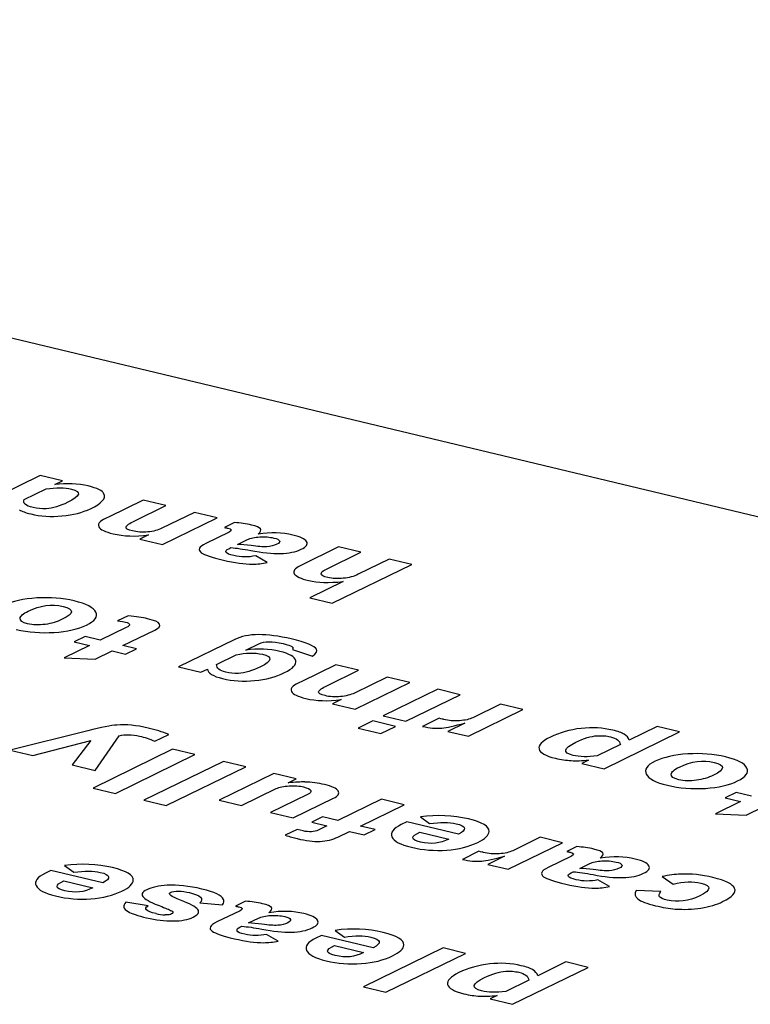
# Model space of a CAD drawing. Extents: x -1521 to -113, y -17 to 246.
# Drawn here: x -1055 to -1044, y 190 to 205 of the extents above; entities that cross this region are included whole.
import ezdxf

# ---------------------------------------------------------------- set-up
doc = ezdxf.new("R2010")
doc.units = 0
doc.layers.add('02___PRT_ALL_AXES', color=7, linetype='Continuous')
doc.layers.add('03___PRT_ALL_CURVES', color=7, linetype='Continuous')

msp = doc.modelspace()

# ---------------------------------------------------------------- linework, layer by layer
at = {"layer": '02___PRT_ALL_AXES', "color": 0, "linetype": 'Continuous'}
msp.add_line((-1033.379, 194.872), (-1074.336, 204.681), dxfattribs=at)
at = {"layer": '03___PRT_ALL_CURVES', "color": 0, "linetype": 'Continuous'}
for p, q in [((-1054.722, 198.1), (-1055.869, 197.54)), ((-1054.401, 198.023), (-1054.722, 198.1)), ((-1054.512, 197.969), (-1054.401, 198.023)), ((-1054.953, 197.754), (-1054.638, 197.908)), ((-1053.238, 197.745), (-1053.729, 197.505)), ((-1052.91, 197.666), (-1053.238, 197.745)), ((-1053.357, 197.448), (-1052.91, 197.666)), ((-1052.497, 197.567), (-1052.966, 197.338)), ((-1052.957, 197.104), (-1052.169, 197.489)), ((-1052.169, 197.489), (-1052.497, 197.567)), ((-1051.917, 197.42), (-1052.062, 197.349)), ((-1053.161, 197.242), (-1053.284, 197.183)), ((-1053.284, 197.183), (-1052.957, 197.104)), ((-1051.996, 197.283), (-1052.33, 197.12)), ((-1051.873, 197.105), (-1051.731, 197.175)), ((-1051.999, 197.044), (-1051.969, 197.059)), ((-1050.416, 197.069), (-1050.971, 196.798)), ((-1050.095, 196.992), (-1050.416, 197.069)), ((-1051.444, 196.843), (-1051.612, 196.941)), ((-1050.591, 196.75), (-1050.095, 196.992)), ((-1049.684, 196.894), (-1050.134, 196.674)), ((-1049.359, 196.816), (-1049.684, 196.894)), ((-1050.506, 196.255), (-1049.359, 196.816)), ((-1050.348, 196.569), (-1050.831, 196.333)), ((-1050.831, 196.333), (-1050.506, 196.255)), ((-1053.453, 196.075), (-1053.606, 196.001)), ((-1053.48, 195.905), (-1053.855, 195.722)), ((-1054.075, 195.775), (-1054.232, 195.698)), ((-1053.855, 195.722), (-1054.075, 195.775)), ((-1053.528, 195.644), (-1053.07, 195.868)), ((-1051.914, 195.733), (-1052.726, 195.337)), ((-1054.013, 195.645), (-1054.375, 195.468)), ((-1054.232, 195.698), (-1054.013, 195.645)), ((-1053.333, 195.597), (-1053.528, 195.644)), ((-1053.49, 195.52), (-1053.333, 195.597)), ((-1051.752, 195.581), (-1051.566, 195.672)), ((-1054.375, 195.468), (-1053.93, 195.447)), ((-1053.93, 195.447), (-1053.686, 195.567)), ((-1053.686, 195.567), (-1053.49, 195.52)), ((-1052.176, 195.371), (-1051.892, 195.509)), ((-1051.082, 195.589), (-1050.793, 195.494)), ((-1052.726, 195.337), (-1052.403, 195.26)), ((-1050.457, 195.367), (-1050.948, 195.127)), ((-1050.129, 195.288), (-1050.457, 195.367)), ((-1052.403, 195.26), (-1052.309, 195.306)), ((-1050.576, 195.07), (-1050.129, 195.288)), ((-1049.716, 195.189), (-1050.185, 194.96)), ((-1049.388, 195.111), (-1049.716, 195.189)), ((-1050.176, 194.726), (-1049.388, 195.111)), ((-1048.984, 195.014), (-1049.771, 194.629)), ((-1049.446, 194.552), (-1048.659, 194.936)), ((-1048.659, 194.936), (-1048.984, 195.014)), ((-1050.38, 194.865), (-1050.503, 194.805)), ((-1050.503, 194.805), (-1050.176, 194.726)), ((-1048.08, 194.798), (-1048.476, 194.604)), ((-1047.755, 194.72), (-1048.08, 194.798)), ((-1049.771, 194.629), (-1049.446, 194.552)), ((-1048.963, 194.596), (-1049.202, 194.479)), ((-1048.542, 194.335), (-1047.755, 194.72)), ((-1049.919, 194.557), (-1050.131, 194.454)), ((-1050.131, 194.454), (-1049.806, 194.376)), ((-1049.594, 194.479), (-1049.919, 194.557)), ((-1049.806, 194.376), (-1049.594, 194.479)), ((-1048.592, 194.526), (-1048.837, 194.406)), ((-1045.815, 194.476), (-1046.219, 194.279)), ((-1045.492, 194.399), (-1045.815, 194.476)), ((-1054.035, 194.415), (-1055.156, 194.136)), ((-1053.927, 193.842), (-1053.583, 194.342)), ((-1053.068, 194.265), (-1052.866, 194.363)), ((-1048.837, 194.406), (-1048.542, 194.335)), ((-1046.583, 193.866), (-1045.492, 194.399)), ((-1054.829, 194.058), (-1053.994, 194.275)), ((-1053.994, 194.275), (-1054.26, 193.921)), ((-1046.348, 194.216), (-1046.682, 194.053)), ((-1055.156, 194.136), (-1054.829, 194.058)), ((-1052.813, 194.148), (-1053.96, 193.588)), ((-1053.637, 193.511), (-1052.49, 194.071)), ((-1052.49, 194.071), (-1052.813, 194.148)), ((-1054.26, 193.921), (-1053.927, 193.842)), ((-1052.079, 193.972), (-1053.226, 193.412)), ((-1052.903, 193.335), (-1051.756, 193.895)), ((-1051.756, 193.895), (-1052.079, 193.972)), ((-1046.806, 193.992), (-1046.906, 193.943)), ((-1046.906, 193.943), (-1046.583, 193.866)), ((-1051.35, 193.798), (-1052.138, 193.413)), ((-1051.027, 193.721), (-1051.35, 193.798)), ((-1051.141, 193.665), (-1051.027, 193.721)), ((-1053.96, 193.588), (-1053.637, 193.511)), ((-1051.815, 193.336), (-1051.314, 193.581)), ((-1050.862, 193.497), (-1051.397, 193.236)), ((-1044.675, 193.524), (-1044.833, 193.447)), ((-1044.456, 193.471), (-1044.675, 193.524)), ((-1053.226, 193.412), (-1052.903, 193.335)), ((-1052.138, 193.413), (-1051.815, 193.336)), ((-1051.069, 193.157), (-1050.488, 193.441)), ((-1049.797, 193.426), (-1050.427, 193.118)), ((-1050.1, 193.04), (-1049.47, 193.348)), ((-1049.47, 193.348), (-1049.797, 193.426)), ((-1044.613, 193.394), (-1044.976, 193.217)), ((-1044.833, 193.447), (-1044.613, 193.394)), ((-1044.531, 193.196), (-1044.286, 193.316)), ((-1051.397, 193.236), (-1051.069, 193.157)), ((-1044.976, 193.217), (-1044.531, 193.196)), ((-1050.646, 193.171), (-1050.803, 193.094)), ((-1050.803, 193.094), (-1050.585, 193.041)), ((-1050.585, 193.041), (-1050.709, 192.981)), ((-1050.427, 193.118), (-1050.646, 193.171)), ((-1049.887, 192.989), (-1050.1, 193.04)), ((-1049.431, 193.1), (-1049.511, 193.06)), ((-1048.683, 192.921), (-1049.431, 193.1)), ((-1049.234, 193.172), (-1049.101, 193.075)), ((-1051.014, 192.99), (-1051.186, 192.907)), ((-1050.928, 192.97), (-1051.014, 192.99)), ((-1050.424, 192.881), (-1050.257, 192.963)), ((-1050.257, 192.963), (-1050.045, 192.912)), ((-1050.045, 192.912), (-1049.887, 192.989)), ((-1049.244, 192.951), (-1048.826, 192.851)), ((-1047.968, 192.415), (-1047.181, 192.799)), ((-1047.506, 192.877), (-1047.902, 192.684)), ((-1047.181, 192.799), (-1047.506, 192.877)), ((-1048.389, 192.676), (-1048.628, 192.559)), ((-1048.018, 192.605), (-1048.263, 192.485)), ((-1047.055, 192.605), (-1047.389, 192.442)), ((-1046.976, 192.742), (-1047.121, 192.671)), ((-1054.371, 192.469), (-1054.238, 192.372)), ((-1048.263, 192.485), (-1047.968, 192.415)), ((-1046.932, 192.427), (-1046.789, 192.497)), ((-1054.567, 192.397), (-1054.648, 192.357)), ((-1053.82, 192.218), (-1054.567, 192.397)), ((-1047.058, 192.366), (-1047.028, 192.381)), ((-1054.381, 192.248), (-1053.963, 192.148)), ((-1046.503, 192.165), (-1046.671, 192.263)), ((-1045.745, 192.311), (-1045.587, 192.201)), ((-1045.765, 192.093), (-1046.12, 192.108)), ((-1053.165, 191.888), (-1053.486, 191.94)), ((-1052.419, 191.93), (-1052.091, 191.902)), ((-1051.759, 191.954), (-1051.904, 191.883)), ((-1051.838, 191.818), (-1052.172, 191.655)), ((-1051.715, 191.64), (-1051.573, 191.709)), ((-1051.841, 191.578), (-1051.811, 191.593)), ((-1051.286, 191.377), (-1051.454, 191.475)), ((-1050.466, 191.534), (-1050.332, 191.437)), ((-1050.662, 191.461), (-1050.743, 191.422)), ((-1049.914, 191.282), (-1050.662, 191.461)), ((-1050.475, 191.313), (-1050.057, 191.213)), ((-1048.907, 191.28), (-1050.054, 190.719)), ((-1049.731, 190.642), (-1048.584, 191.202)), ((-1048.584, 191.202), (-1048.907, 191.28)), ((-1047.135, 191.077), (-1047.539, 190.879)), ((-1046.813, 190.999), (-1047.135, 191.077)), ((-1047.904, 190.466), (-1046.813, 190.999)), ((-1047.668, 190.816), (-1048.002, 190.653)), ((-1050.054, 190.719), (-1049.731, 190.642)), ((-1048.127, 190.592), (-1048.227, 190.543)), ((-1048.227, 190.543), (-1047.904, 190.466))]:
    msp.add_line(p, q, dxfattribs=at)
for centre, radius, start, end in [((-1050.932, 192.322), 1.353, 76.5368, 88.7363), ((-1052.9, 192.405), 0.648, 256.4934, 268.4445)]:
    msp.add_arc(centre, radius, start, end, dxfattribs=at)
for points in [[(-1054.638, 197.908), (-1054.493, 197.929), (-1054.371, 197.927), (-1054.271, 197.903)], [(-1054.029, 197.949), (-1054.178, 197.985), (-1054.339, 197.992), (-1054.512, 197.969)], [(-1054.271, 197.903), (-1054.12, 197.867), (-1054.139, 197.804), (-1054.326, 197.713)], [(-1053.802, 197.837), (-1053.824, 197.881), (-1053.9, 197.918), (-1054.029, 197.949)], [(-1054.825, 197.636), (-1054.934, 197.662), (-1054.977, 197.702), (-1054.953, 197.754)], [(-1053.996, 197.621), (-1053.834, 197.7), (-1053.769, 197.772), (-1053.802, 197.837)], [(-1055.02, 197.605), (-1054.987, 197.583), (-1054.934, 197.563), (-1054.859, 197.545)], [(-1054.636, 197.621), (-1054.702, 197.617), (-1054.765, 197.622), (-1054.825, 197.636)], [(-1054.326, 197.713), (-1054.44, 197.657), (-1054.542, 197.627), (-1054.636, 197.621)], [(-1054.408, 197.516), (-1054.246, 197.531), (-1054.11, 197.566), (-1053.996, 197.621)], [(-1054.859, 197.545), (-1054.72, 197.512), (-1054.569, 197.502), (-1054.408, 197.516)], [(-1053.729, 197.505), (-1053.793, 197.473), (-1053.833, 197.451), (-1053.851, 197.437)], [(-1053.484, 197.357), (-1053.479, 197.379), (-1053.436, 197.409), (-1053.357, 197.448)], [(-1053.851, 197.437), (-1053.882, 197.412), (-1053.89, 197.386), (-1053.877, 197.36)], [(-1053.877, 197.36), (-1053.857, 197.321), (-1053.787, 197.287), (-1053.668, 197.259)], [(-1053.392, 197.3), (-1053.459, 197.316), (-1053.489, 197.335), (-1053.484, 197.357)], [(-1053.17, 197.286), (-1053.25, 197.279), (-1053.324, 197.284), (-1053.392, 197.3)], [(-1052.966, 197.338), (-1053.022, 197.311), (-1053.089, 197.293), (-1053.17, 197.286)], [(-1052.062, 197.349), (-1052.038, 197.345), (-1052.023, 197.342), (-1052.014, 197.34)], [(-1052.014, 197.34), (-1051.954, 197.325), (-1051.948, 197.307), (-1051.996, 197.283)], [(-1051.674, 197.385), (-1051.75, 197.403), (-1051.831, 197.415), (-1051.917, 197.42)], [(-1051.543, 197.33), (-1051.559, 197.349), (-1051.601, 197.368), (-1051.674, 197.385)], [(-1051.578, 197.255), (-1051.54, 197.285), (-1051.528, 197.31), (-1051.543, 197.33)], [(-1053.668, 197.259), (-1053.518, 197.223), (-1053.349, 197.217), (-1053.161, 197.242)], [(-1051.731, 197.175), (-1051.686, 197.197), (-1051.627, 197.21), (-1051.554, 197.214)], [(-1051.074, 197.241), (-1051.229, 197.278), (-1051.396, 197.283), (-1051.578, 197.255)], [(-1051.554, 197.214), (-1051.481, 197.219), (-1051.413, 197.213), (-1051.35, 197.198)], [(-1051.35, 197.198), (-1051.303, 197.187), (-1051.275, 197.173), (-1051.267, 197.157)], [(-1051.267, 197.157), (-1051.259, 197.141), (-1051.273, 197.124), (-1051.305, 197.108)], [(-1050.877, 197.146), (-1050.899, 197.183), (-1050.965, 197.215), (-1051.074, 197.241)], [(-1052.33, 197.12), (-1052.432, 197.071), (-1052.454, 197.025), (-1052.397, 196.986)], [(-1051.929, 196.943), (-1052.053, 196.972), (-1052.076, 197.006), (-1051.999, 197.044)], [(-1051.969, 197.059), (-1051.889, 197.053), (-1051.793, 197.039), (-1051.683, 197.017)], [(-1051.679, 197.088), (-1051.751, 197.098), (-1051.816, 197.104), (-1051.873, 197.105)], [(-1051.683, 197.017), (-1051.353, 196.953), (-1051.111, 196.959), (-1050.955, 197.035)], [(-1051.452, 197.072), (-1051.507, 197.07), (-1051.583, 197.075), (-1051.679, 197.088)], [(-1051.305, 197.108), (-1051.348, 197.087), (-1051.396, 197.075), (-1051.452, 197.072)], [(-1050.955, 197.035), (-1050.881, 197.071), (-1050.855, 197.108), (-1050.877, 197.146)], [(-1052.397, 196.986), (-1052.353, 196.955), (-1052.246, 196.919), (-1052.075, 196.878)], [(-1052.075, 196.878), (-1051.917, 196.84), (-1051.777, 196.822), (-1051.655, 196.821)], [(-1051.612, 196.941), (-1051.721, 196.918), (-1051.827, 196.918), (-1051.929, 196.943)], [(-1051.655, 196.821), (-1051.589, 196.821), (-1051.518, 196.829), (-1051.444, 196.843)], [(-1050.971, 196.798), (-1051.049, 196.759), (-1051.077, 196.721), (-1051.055, 196.683)], [(-1050.572, 196.627), (-1050.693, 196.656), (-1050.699, 196.697), (-1050.591, 196.75)], [(-1051.055, 196.683), (-1051.032, 196.644), (-1050.963, 196.611), (-1050.846, 196.583)], [(-1050.348, 196.616), (-1050.429, 196.607), (-1050.504, 196.611), (-1050.572, 196.627)], [(-1050.134, 196.674), (-1050.195, 196.644), (-1050.266, 196.624), (-1050.348, 196.616)], [(-1050.846, 196.583), (-1050.721, 196.553), (-1050.556, 196.548), (-1050.348, 196.569)], [(-1054.773, 196.332), (-1054.966, 196.321), (-1055.124, 196.285), (-1055.245, 196.226)], [(-1054.23, 196.289), (-1054.399, 196.33), (-1054.579, 196.344), (-1054.773, 196.332)], [(-1054.895, 196.143), (-1054.723, 196.227), (-1054.555, 196.249), (-1054.392, 196.21)], [(-1054.392, 196.21), (-1054.228, 196.171), (-1054.232, 196.109), (-1054.404, 196.025)], [(-1053.92, 196.128), (-1053.951, 196.194), (-1054.055, 196.247), (-1054.23, 196.289)], [(-1054.905, 195.959), (-1054.981, 195.978), (-1055.018, 196.005), (-1055.014, 196.039)], [(-1055.014, 196.039), (-1055.01, 196.071), (-1054.971, 196.106), (-1054.895, 196.143)], [(-1054.404, 196.025), (-1054.479, 195.988), (-1054.561, 195.964), (-1054.649, 195.951)], [(-1054.055, 195.941), (-1053.933, 196.001), (-1053.888, 196.063), (-1053.92, 196.128)], [(-1053.173, 196.032), (-1053.246, 196.05), (-1053.341, 196.064), (-1053.453, 196.075)], [(-1053.07, 195.868), (-1052.941, 195.93), (-1052.975, 195.985), (-1053.173, 196.032)], [(-1055.069, 195.879), (-1054.894, 195.837), (-1054.711, 195.823), (-1054.521, 195.835)], [(-1054.649, 195.951), (-1054.741, 195.938), (-1054.827, 195.941), (-1054.905, 195.959)], [(-1054.521, 195.835), (-1054.331, 195.847), (-1054.176, 195.882), (-1054.055, 195.941)], [(-1053.606, 196.001), (-1053.552, 195.995), (-1053.514, 195.988), (-1053.491, 195.983)], [(-1053.491, 195.983), (-1053.415, 195.965), (-1053.412, 195.939), (-1053.48, 195.905)], [(-1051.098, 195.74), (-1051.457, 195.826), (-1051.73, 195.824), (-1051.914, 195.733)], [(-1050.733, 195.593), (-1050.763, 195.64), (-1050.883, 195.689), (-1051.098, 195.74)], [(-1051.263, 195.561), (-1051.417, 195.598), (-1051.58, 195.605), (-1051.752, 195.581)], [(-1051.566, 195.672), (-1051.488, 195.71), (-1051.37, 195.71), (-1051.214, 195.673)], [(-1051.214, 195.673), (-1051.15, 195.658), (-1051.109, 195.644), (-1051.09, 195.632)], [(-1051.09, 195.632), (-1051.07, 195.619), (-1051.068, 195.605), (-1051.082, 195.589)], [(-1050.793, 195.494), (-1050.737, 195.533), (-1050.716, 195.566), (-1050.733, 195.593)], [(-1051.892, 195.509), (-1051.758, 195.544), (-1051.631, 195.547), (-1051.513, 195.519)], [(-1051.513, 195.519), (-1051.361, 195.483), (-1051.371, 195.423), (-1051.544, 195.339)], [(-1051.034, 195.427), (-1051.047, 195.483), (-1051.123, 195.527), (-1051.263, 195.561)], [(-1052.045, 195.26), (-1052.132, 195.281), (-1052.175, 195.318), (-1052.176, 195.371)], [(-1051.544, 195.339), (-1051.662, 195.281), (-1051.767, 195.249), (-1051.86, 195.244)], [(-1051.194, 195.255), (-1051.075, 195.313), (-1051.021, 195.37), (-1051.034, 195.427)], [(-1052.309, 195.306), (-1052.302, 195.248), (-1052.229, 195.202), (-1052.09, 195.169)], [(-1052.09, 195.169), (-1051.942, 195.134), (-1051.789, 195.124), (-1051.627, 195.139)], [(-1051.86, 195.244), (-1051.925, 195.241), (-1051.987, 195.246), (-1052.045, 195.26)], [(-1051.627, 195.139), (-1051.464, 195.155), (-1051.32, 195.194), (-1051.194, 195.255)], [(-1051.07, 195.059), (-1051.101, 195.034), (-1051.109, 195.009), (-1051.096, 194.982)], [(-1050.948, 195.127), (-1051.012, 195.096), (-1051.052, 195.073), (-1051.07, 195.059)], [(-1050.703, 194.979), (-1050.698, 195.001), (-1050.655, 195.032), (-1050.576, 195.07)], [(-1051.096, 194.982), (-1051.076, 194.943), (-1051.006, 194.909), (-1050.887, 194.881)], [(-1050.887, 194.881), (-1050.737, 194.845), (-1050.568, 194.839), (-1050.38, 194.865)], [(-1050.611, 194.922), (-1050.678, 194.938), (-1050.708, 194.957), (-1050.703, 194.979)], [(-1050.389, 194.909), (-1050.469, 194.902), (-1050.543, 194.906), (-1050.611, 194.922)], [(-1050.185, 194.96), (-1050.241, 194.933), (-1050.308, 194.916), (-1050.389, 194.909)], [(-1048.898, 194.578), (-1048.907, 194.58), (-1048.928, 194.586), (-1048.963, 194.596)], [(-1048.476, 194.604), (-1048.525, 194.58), (-1048.589, 194.566), (-1048.671, 194.56)], [(-1053.614, 194.498), (-1053.7, 194.491), (-1053.84, 194.464), (-1054.035, 194.415)], [(-1053.165, 194.454), (-1053.332, 194.494), (-1053.482, 194.509), (-1053.614, 194.498)], [(-1052.866, 194.363), (-1052.962, 194.399), (-1053.061, 194.429), (-1053.165, 194.454)], [(-1049.202, 194.479), (-1049.102, 194.454), (-1049.01, 194.446), (-1048.923, 194.454)], [(-1048.923, 194.454), (-1048.854, 194.461), (-1048.744, 194.485), (-1048.592, 194.526)], [(-1048.671, 194.56), (-1048.751, 194.555), (-1048.827, 194.561), (-1048.898, 194.578)], [(-1046.458, 194.424), (-1046.601, 194.458), (-1046.752, 194.467), (-1046.914, 194.449)], [(-1053.583, 194.342), (-1053.498, 194.365), (-1053.399, 194.364), (-1053.287, 194.338)], [(-1053.287, 194.338), (-1053.217, 194.321), (-1053.145, 194.297), (-1053.068, 194.265)], [(-1047.357, 194.324), (-1047.48, 194.264), (-1047.534, 194.207), (-1047.521, 194.152)], [(-1046.914, 194.449), (-1047.075, 194.431), (-1047.223, 194.389), (-1047.357, 194.324)], [(-1046.989, 194.251), (-1046.875, 194.307), (-1046.772, 194.338), (-1046.683, 194.343)], [(-1046.683, 194.343), (-1046.613, 194.347), (-1046.549, 194.342), (-1046.49, 194.328)], [(-1046.49, 194.328), (-1046.405, 194.308), (-1046.357, 194.27), (-1046.348, 194.216)], [(-1046.291, 194.364), (-1046.326, 194.386), (-1046.382, 194.406), (-1046.458, 194.424)], [(-1046.219, 194.279), (-1046.231, 194.315), (-1046.256, 194.343), (-1046.291, 194.364)], [(-1047.029, 194.06), (-1047.187, 194.098), (-1047.173, 194.162), (-1046.989, 194.251)], [(-1047.521, 194.152), (-1047.508, 194.097), (-1047.43, 194.053), (-1047.285, 194.018)], [(-1046.682, 194.053), (-1046.82, 194.035), (-1046.936, 194.037), (-1047.029, 194.06)], [(-1045.374, 194.081), (-1045.566, 194.07), (-1045.724, 194.034), (-1045.845, 193.975)], [(-1044.831, 194.038), (-1044.999, 194.078), (-1045.18, 194.093), (-1045.374, 194.081)], [(-1044.52, 193.877), (-1044.552, 193.943), (-1044.655, 193.996), (-1044.831, 194.038)], [(-1047.285, 194.018), (-1047.205, 193.999), (-1047.129, 193.988), (-1047.058, 193.984)], [(-1047.058, 193.984), (-1046.987, 193.98), (-1046.903, 193.983), (-1046.806, 193.992)], [(-1045.845, 193.975), (-1045.965, 193.917), (-1046.007, 193.854), (-1045.973, 193.788)], [(-1045.614, 193.788), (-1045.611, 193.82), (-1045.571, 193.855), (-1045.496, 193.892)], [(-1045.496, 193.892), (-1045.323, 193.976), (-1045.156, 193.998), (-1044.993, 193.959)], [(-1044.993, 193.959), (-1044.829, 193.92), (-1044.832, 193.858), (-1045.004, 193.774)], [(-1045.973, 193.788), (-1045.938, 193.722), (-1045.838, 193.669), (-1045.669, 193.628)], [(-1045.505, 193.708), (-1045.582, 193.727), (-1045.618, 193.754), (-1045.614, 193.788)], [(-1045.004, 193.774), (-1045.08, 193.737), (-1045.161, 193.713), (-1045.249, 193.7)], [(-1044.655, 193.69), (-1044.533, 193.75), (-1044.488, 193.812), (-1044.52, 193.877)], [(-1051.314, 193.581), (-1051.271, 193.602), (-1051.209, 193.614), (-1051.129, 193.619)], [(-1050.902, 193.676), (-1050.96, 193.677), (-1051.04, 193.673), (-1051.141, 193.665)], [(-1051.129, 193.619), (-1051.049, 193.624), (-1050.98, 193.619), (-1050.92, 193.604)], [(-1050.92, 193.604), (-1050.862, 193.591), (-1050.828, 193.574), (-1050.818, 193.555)], [(-1050.422, 193.546), (-1050.446, 193.582), (-1050.511, 193.613), (-1050.617, 193.639)], [(-1045.669, 193.628), (-1045.494, 193.586), (-1045.311, 193.572), (-1045.121, 193.584)], [(-1045.249, 193.7), (-1045.342, 193.687), (-1045.428, 193.69), (-1045.505, 193.708)], [(-1045.121, 193.584), (-1044.931, 193.596), (-1044.776, 193.631), (-1044.655, 193.69)], [(-1050.818, 193.555), (-1050.808, 193.535), (-1050.823, 193.516), (-1050.862, 193.497)], [(-1050.488, 193.441), (-1050.421, 193.474), (-1050.398, 193.509), (-1050.422, 193.546)], [(-1048.541, 193.142), (-1048.764, 193.195), (-1048.995, 193.205), (-1049.234, 193.172)], [(-1049.511, 193.06), (-1049.629, 193.003), (-1049.673, 192.943), (-1049.645, 192.883)], [(-1049.101, 193.075), (-1048.945, 193.098), (-1048.818, 193.098), (-1048.718, 193.074)], [(-1048.718, 193.074), (-1048.571, 193.038), (-1048.559, 192.988), (-1048.683, 192.921)], [(-1048.242, 192.961), (-1048.238, 193.033), (-1048.338, 193.093), (-1048.541, 193.142)], [(-1051.186, 192.907), (-1051.115, 192.885), (-1051.059, 192.869), (-1051.014, 192.858)], [(-1050.709, 192.981), (-1050.766, 192.953), (-1050.839, 192.949), (-1050.928, 192.97)], [(-1049.233, 192.808), (-1049.375, 192.842), (-1049.379, 192.89), (-1049.244, 192.951)], [(-1048.407, 192.803), (-1048.3, 192.855), (-1048.245, 192.908), (-1048.242, 192.961)], [(-1051.014, 192.858), (-1050.888, 192.828), (-1050.776, 192.815), (-1050.683, 192.818)], [(-1050.683, 192.818), (-1050.588, 192.822), (-1050.502, 192.843), (-1050.424, 192.881)], [(-1049.645, 192.883), (-1049.618, 192.822), (-1049.524, 192.771), (-1049.364, 192.733)], [(-1048.826, 192.851), (-1048.947, 192.787), (-1049.083, 192.772), (-1049.233, 192.808)], [(-1048.854, 192.692), (-1048.68, 192.705), (-1048.531, 192.742), (-1048.407, 192.803)], [(-1049.364, 192.733), (-1049.198, 192.693), (-1049.028, 192.68), (-1048.854, 192.692)], [(-1048.324, 192.658), (-1048.333, 192.66), (-1048.354, 192.666), (-1048.389, 192.676)], [(-1048.349, 192.534), (-1048.28, 192.541), (-1048.17, 192.565), (-1048.018, 192.605)], [(-1048.097, 192.64), (-1048.177, 192.635), (-1048.253, 192.641), (-1048.324, 192.658)], [(-1047.902, 192.684), (-1047.951, 192.66), (-1048.015, 192.645), (-1048.097, 192.64)], [(-1047.121, 192.671), (-1047.097, 192.667), (-1047.081, 192.664), (-1047.073, 192.662)], [(-1047.073, 192.662), (-1047.013, 192.647), (-1047.007, 192.629), (-1047.055, 192.605)], [(-1046.733, 192.707), (-1046.809, 192.725), (-1046.889, 192.736), (-1046.976, 192.742)], [(-1046.602, 192.652), (-1046.617, 192.671), (-1046.66, 192.689), (-1046.733, 192.707)], [(-1046.637, 192.577), (-1046.599, 192.607), (-1046.587, 192.632), (-1046.602, 192.652)], [(-1053.678, 192.439), (-1053.901, 192.492), (-1054.132, 192.502), (-1054.371, 192.469)], [(-1048.628, 192.559), (-1048.528, 192.534), (-1048.435, 192.526), (-1048.349, 192.534)], [(-1046.789, 192.497), (-1046.745, 192.519), (-1046.686, 192.532), (-1046.613, 192.536)], [(-1046.133, 192.563), (-1046.287, 192.6), (-1046.455, 192.605), (-1046.637, 192.577)], [(-1046.613, 192.536), (-1046.54, 192.541), (-1046.472, 192.535), (-1046.408, 192.52)], [(-1046.408, 192.52), (-1046.362, 192.509), (-1046.333, 192.495), (-1046.325, 192.479)], [(-1046.325, 192.479), (-1046.318, 192.463), (-1046.331, 192.446), (-1046.364, 192.43)], [(-1045.936, 192.467), (-1045.957, 192.505), (-1046.023, 192.537), (-1046.133, 192.563)], [(-1046.014, 192.357), (-1045.94, 192.393), (-1045.914, 192.43), (-1045.936, 192.467)], [(-1054.648, 192.357), (-1054.766, 192.3), (-1054.81, 192.24), (-1054.782, 192.18)], [(-1054.238, 192.372), (-1054.082, 192.395), (-1053.955, 192.395), (-1053.855, 192.371)], [(-1053.855, 192.371), (-1053.708, 192.336), (-1053.696, 192.285), (-1053.82, 192.218)], [(-1053.379, 192.258), (-1053.375, 192.33), (-1053.475, 192.39), (-1053.678, 192.439)], [(-1047.389, 192.442), (-1047.491, 192.393), (-1047.512, 192.347), (-1047.456, 192.308)], [(-1046.987, 192.265), (-1047.112, 192.294), (-1047.135, 192.328), (-1047.058, 192.366)], [(-1047.028, 192.381), (-1046.948, 192.374), (-1046.852, 192.361), (-1046.741, 192.339)], [(-1046.738, 192.41), (-1046.81, 192.42), (-1046.875, 192.426), (-1046.932, 192.427)], [(-1046.741, 192.339), (-1046.412, 192.274), (-1046.169, 192.281), (-1046.014, 192.357)], [(-1046.511, 192.394), (-1046.566, 192.392), (-1046.641, 192.397), (-1046.738, 192.41)], [(-1046.364, 192.43), (-1046.407, 192.409), (-1046.455, 192.397), (-1046.511, 192.394)], [(-1045.478, 192.346), (-1045.558, 192.343), (-1045.647, 192.332), (-1045.745, 192.311)], [(-1045.013, 192.297), (-1045.173, 192.335), (-1045.327, 192.352), (-1045.478, 192.346)], [(-1054.782, 192.18), (-1054.755, 192.119), (-1054.661, 192.069), (-1054.501, 192.03)], [(-1054.369, 192.105), (-1054.511, 192.139), (-1054.516, 192.187), (-1054.381, 192.248)], [(-1053.544, 192.1), (-1053.437, 192.152), (-1053.382, 192.205), (-1053.379, 192.258)], [(-1052.889, 192.185), (-1053.012, 192.178), (-1053.111, 192.156), (-1053.184, 192.121)], [(-1052.387, 192.13), (-1052.576, 192.175), (-1052.743, 192.193), (-1052.889, 192.185)], [(-1047.456, 192.308), (-1047.412, 192.277), (-1047.305, 192.241), (-1047.134, 192.2)], [(-1047.134, 192.2), (-1046.976, 192.162), (-1046.836, 192.143), (-1046.714, 192.143)], [(-1046.671, 192.263), (-1046.78, 192.24), (-1046.885, 192.24), (-1046.987, 192.265)], [(-1045.587, 192.201), (-1045.433, 192.238), (-1045.299, 192.242), (-1045.186, 192.215)], [(-1045.186, 192.215), (-1045.025, 192.177), (-1045.03, 192.116), (-1045.203, 192.032)], [(-1044.698, 192.14), (-1044.723, 192.2), (-1044.828, 192.252), (-1045.013, 192.297)], [(-1053.963, 192.148), (-1054.084, 192.084), (-1054.22, 192.069), (-1054.369, 192.105)], [(-1053.991, 191.99), (-1053.817, 192.002), (-1053.668, 192.039), (-1053.544, 192.1)], [(-1053.184, 192.121), (-1053.255, 192.086), (-1053.27, 192.048), (-1053.228, 192.007)], [(-1052.699, 191.97), (-1052.838, 192.022), (-1052.886, 192.059), (-1052.842, 192.081)], [(-1052.842, 192.081), (-1052.816, 192.094), (-1052.777, 192.1), (-1052.726, 192.099)], [(-1052.726, 192.099), (-1052.675, 192.099), (-1052.621, 192.092), (-1052.566, 192.078)], [(-1052.566, 192.078), (-1052.406, 192.04), (-1052.357, 191.991), (-1052.419, 191.93)], [(-1052.076, 191.98), (-1052.103, 192.037), (-1052.206, 192.086), (-1052.387, 192.13)], [(-1046.714, 192.143), (-1046.648, 192.143), (-1046.577, 192.15), (-1046.503, 192.165)], [(-1046.12, 192.108), (-1046.146, 192.061), (-1046.139, 192.021), (-1046.096, 191.987)], [(-1045.782, 192.019), (-1045.796, 192.038), (-1045.79, 192.062), (-1045.765, 192.093)], [(-1044.871, 191.948), (-1044.731, 192.016), (-1044.673, 192.08), (-1044.698, 192.14)], [(-1054.501, 192.03), (-1054.335, 191.99), (-1054.165, 191.977), (-1053.991, 191.99)], [(-1053.486, 191.94), (-1053.537, 191.89), (-1053.527, 191.845), (-1053.455, 191.804)], [(-1053.228, 192.007), (-1053.192, 191.971), (-1053.106, 191.928), (-1052.969, 191.877)], [(-1052.448, 191.836), (-1052.476, 191.874), (-1052.56, 191.919), (-1052.699, 191.97)], [(-1052.091, 191.902), (-1052.071, 191.933), (-1052.066, 191.959), (-1052.076, 191.98)], [(-1051.516, 191.919), (-1051.592, 191.937), (-1051.673, 191.949), (-1051.759, 191.954)], [(-1051.385, 191.864), (-1051.4, 191.883), (-1051.443, 191.902), (-1051.516, 191.919)], [(-1046.096, 191.987), (-1046.052, 191.952), (-1045.967, 191.92), (-1045.842, 191.89)], [(-1045.671, 191.97), (-1045.731, 191.985), (-1045.768, 192.001), (-1045.782, 192.019)], [(-1045.203, 192.032), (-1045.361, 191.954), (-1045.518, 191.934), (-1045.671, 191.97)], [(-1045.184, 191.856), (-1045.062, 191.875), (-1044.958, 191.905), (-1044.871, 191.948)], [(-1053.455, 191.804), (-1053.405, 191.776), (-1053.315, 191.746), (-1053.187, 191.715)], [(-1053.051, 191.775), (-1053.197, 191.81), (-1053.235, 191.848), (-1053.165, 191.888)], [(-1052.969, 191.877), (-1052.89, 191.847), (-1052.84, 191.824), (-1052.82, 191.809)], [(-1052.825, 191.77), (-1052.843, 191.76), (-1052.873, 191.756), (-1052.917, 191.758)], [(-1052.82, 191.809), (-1052.799, 191.794), (-1052.801, 191.781), (-1052.825, 191.77)], [(-1052.516, 191.724), (-1052.443, 191.76), (-1052.42, 191.797), (-1052.448, 191.836)], [(-1051.904, 191.883), (-1051.88, 191.879), (-1051.865, 191.876), (-1051.856, 191.874)], [(-1051.856, 191.874), (-1051.796, 191.86), (-1051.79, 191.841), (-1051.838, 191.818)], [(-1051.42, 191.789), (-1051.382, 191.819), (-1051.37, 191.844), (-1051.385, 191.864)], [(-1050.916, 191.776), (-1051.07, 191.813), (-1051.238, 191.817), (-1051.42, 191.789)], [(-1051.396, 191.748), (-1051.323, 191.753), (-1051.255, 191.748), (-1051.192, 191.732)], [(-1050.719, 191.68), (-1050.741, 191.718), (-1050.807, 191.749), (-1050.916, 191.776)], [(-1045.842, 191.89), (-1045.737, 191.865), (-1045.642, 191.849), (-1045.557, 191.842)], [(-1045.557, 191.842), (-1045.431, 191.832), (-1045.306, 191.837), (-1045.184, 191.856)], [(-1053.187, 191.715), (-1053.051, 191.683), (-1052.923, 191.668), (-1052.804, 191.669)], [(-1052.804, 191.669), (-1052.683, 191.671), (-1052.588, 191.689), (-1052.516, 191.724)], [(-1052.172, 191.655), (-1052.274, 191.605), (-1052.296, 191.56), (-1052.239, 191.52)], [(-1051.521, 191.622), (-1051.593, 191.632), (-1051.658, 191.638), (-1051.715, 191.64)], [(-1051.573, 191.709), (-1051.528, 191.731), (-1051.469, 191.744), (-1051.396, 191.748)], [(-1051.294, 191.607), (-1051.349, 191.604), (-1051.424, 191.609), (-1051.521, 191.622)], [(-1051.147, 191.643), (-1051.19, 191.622), (-1051.238, 191.61), (-1051.294, 191.607)], [(-1051.192, 191.732), (-1051.145, 191.721), (-1051.117, 191.708), (-1051.109, 191.691)], [(-1051.109, 191.691), (-1051.101, 191.675), (-1051.115, 191.659), (-1051.147, 191.643)], [(-1050.797, 191.569), (-1050.723, 191.605), (-1050.697, 191.642), (-1050.719, 191.68)], [(-1052.239, 191.52), (-1052.195, 191.489), (-1052.088, 191.454), (-1051.917, 191.413)], [(-1051.771, 191.477), (-1051.895, 191.507), (-1051.918, 191.541), (-1051.841, 191.578)], [(-1051.811, 191.593), (-1051.731, 191.587), (-1051.635, 191.573), (-1051.524, 191.551)], [(-1051.454, 191.475), (-1051.563, 191.452), (-1051.669, 191.453), (-1051.771, 191.477)], [(-1051.524, 191.551), (-1051.195, 191.487), (-1050.952, 191.493), (-1050.797, 191.569)], [(-1049.773, 191.503), (-1049.996, 191.557), (-1050.226, 191.567), (-1050.466, 191.534)], [(-1049.473, 191.323), (-1049.47, 191.395), (-1049.57, 191.455), (-1049.773, 191.503)], [(-1051.917, 191.413), (-1051.759, 191.375), (-1051.619, 191.356), (-1051.497, 191.356)], [(-1051.497, 191.356), (-1051.431, 191.356), (-1051.36, 191.363), (-1051.286, 191.377)], [(-1050.743, 191.422), (-1050.86, 191.365), (-1050.904, 191.305), (-1050.877, 191.244)], [(-1050.332, 191.437), (-1050.176, 191.46), (-1050.049, 191.459), (-1049.95, 191.436)], [(-1049.95, 191.436), (-1049.802, 191.4), (-1049.79, 191.349), (-1049.914, 191.282)], [(-1050.877, 191.244), (-1050.849, 191.183), (-1050.755, 191.133), (-1050.596, 191.095)], [(-1050.464, 191.17), (-1050.606, 191.204), (-1050.61, 191.252), (-1050.475, 191.313)], [(-1050.057, 191.213), (-1050.179, 191.148), (-1050.314, 191.134), (-1050.464, 191.17)], [(-1049.639, 191.164), (-1049.531, 191.217), (-1049.476, 191.27), (-1049.473, 191.323)], [(-1050.596, 191.095), (-1050.429, 191.055), (-1050.26, 191.042), (-1050.086, 191.054)], [(-1050.086, 191.054), (-1049.911, 191.067), (-1049.763, 191.104), (-1049.639, 191.164)], [(-1048.234, 191.049), (-1048.395, 191.031), (-1048.543, 190.99), (-1048.678, 190.924)], [(-1047.778, 191.024), (-1047.921, 191.058), (-1048.073, 191.067), (-1048.234, 191.049)], [(-1048.678, 190.924), (-1048.8, 190.864), (-1048.854, 190.807), (-1048.841, 190.752)], [(-1048.31, 190.852), (-1048.196, 190.907), (-1048.093, 190.938), (-1048.003, 190.944)], [(-1048.003, 190.944), (-1047.933, 190.948), (-1047.869, 190.942), (-1047.811, 190.928)], [(-1047.811, 190.928), (-1047.725, 190.908), (-1047.678, 190.871), (-1047.668, 190.816)], [(-1047.611, 190.965), (-1047.647, 190.986), (-1047.703, 191.006), (-1047.778, 191.024)], [(-1047.539, 190.879), (-1047.552, 190.915), (-1047.576, 190.944), (-1047.611, 190.965)], [(-1048.35, 190.66), (-1048.508, 190.698), (-1048.494, 190.762), (-1048.31, 190.852)], [(-1048.841, 190.752), (-1048.828, 190.698), (-1048.751, 190.653), (-1048.606, 190.618)], [(-1048.606, 190.618), (-1048.526, 190.599), (-1048.45, 190.588), (-1048.379, 190.584)], [(-1048.002, 190.653), (-1048.141, 190.635), (-1048.257, 190.638), (-1048.35, 190.66)], [(-1048.379, 190.584), (-1048.308, 190.58), (-1048.224, 190.583), (-1048.127, 190.592)]]:
    msp.add_open_spline(points, degree=3, dxfattribs=at)

doc.saveas('drawing.dxf')
